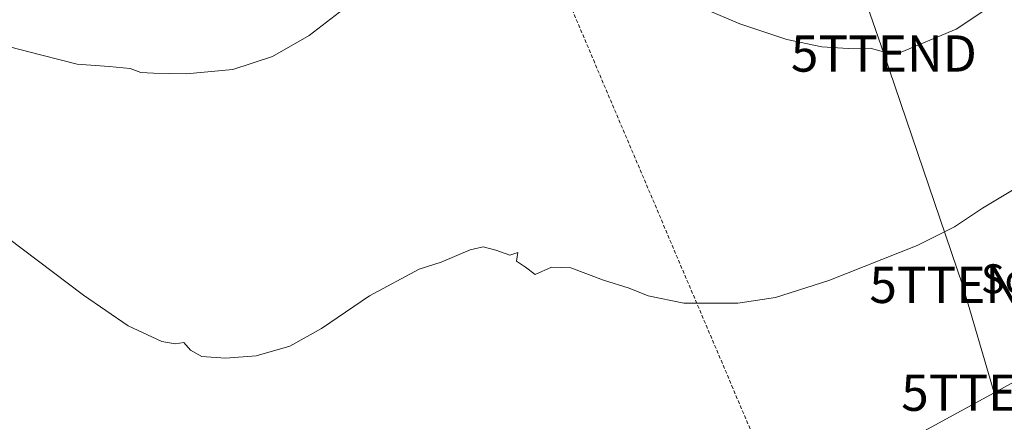
# Model space of a CAD drawing. Units: metres. Extents: x 607256 to 610711, y 4740833 to 4743201.
# Drawn here: x 607667 to 607938, y 4742024 to 4742134 of the extents above; entities that cross this region are included whole.
import ezdxf
from ezdxf.enums import TextEntityAlignment as Align

# ---------------------------------------------------------------- set-up
doc = ezdxf.new("R2010")
doc.units = ezdxf.units.M
doc.header["$MEASUREMENT"] = 0
doc.linetypes.add('TRAZOSX2', pattern=[1.5, 1, -0.5])
doc.layers.get('0').update_dxf_attribs({"lineweight": 5})
for name, color, linetype, lineweight in [('Conducción de hidrocarburos lineal', 6, 'TRAZOSX2', 0), ('Curva de nivel normal', 36, 'Continuous', 0), ('Tendido', 6, 'Continuous', 0), ('Texto cartográfico', 19, 'Continuous', 0), ('Torre de tendido puntual', 7, 'Continuous', 0)]:
    doc.layers.add(name, color=color, linetype=linetype, lineweight=lineweight)
doc.styles.add('Arial', font='txt', dxfattribs={"height": 0.2})

# ---------------------------------------------------------------- blocks, each defined once
blk = doc.blocks.new('5TTEND')
blk.add_text('5TTEND', height=10).set_placement((0, 0), align=Align.MIDDLE_CENTER)

msp = doc.modelspace()

# ---------------------------------------------------------------- linework, layer by layer
at = {"layer": 'Conducción de hidrocarburos lineal', "color": 6, "linetype": 'TRAZOSX2', "lineweight": 0}
msp.add_polyline3d([(607426.46, 4742979.81, 418.91), (607506.3, 4742856.48, 419.01), (607508.02, 4742855.43, 419.06), (607515.56, 4742846.17, 419.33), (607517.02, 4742845.24, 419.36), (607591.65, 4742781.57, 420.4), (607595.41, 4742754.55, 421.56), (607605.94, 4742669.64, 436.49), (607621.92, 4742568.61, 460.69), (607761.35, 4742268.9, 451.91), (607789.19, 4742208.31, 444.25), (607800.71, 4742181.47, 441.98), (607879.48, 4741995.79, 430.55)], dxfattribs=at)
at = {"layer": 'Curva de nivel normal', "color": 36, "linetype": 'Continuous', "lineweight": 0}
for points in [[(607845.06, 4742142.17, 440), (607865.64, 4742133.38, 440), (607878.57, 4742129, 440), (607888.22, 4742127.02, 440), (607895.43, 4742126.51, 440), (607901.55, 4742126.67, 440), (607905.19, 4742125.62, 440), (607907.42, 4742125.01, 440), (607910.06, 4742125.55, 440), (607925.19, 4742131.9, 440), (607936.42, 4742139.33, 440)], [(607637.78, 4742134.6, 440), (607658.79, 4742128.5, 440), (607673.48, 4742124.67, 440), (607683.2, 4742122.23, 440), (607692.06, 4742121.62, 440), (607697.8, 4742121.01, 440), (607700.75, 4742119.92, 440), (607704.23, 4742119.77, 440), (607713.23, 4742119.58, 440), (607726.11, 4742120.8, 440), (607736.99, 4742124.3, 440), (607747.04, 4742130.15, 440), (607758.97, 4742139.34, 440)], [(607945.78, 4742090.5, 435), (607932.45, 4742082.52, 435), (607924.78, 4742077.36, 435), (607914.45, 4742072.23, 435), (607890.11, 4742062.59, 435), (607875.45, 4742057.94, 435), (607865.11, 4742056.4, 435), (607850.24, 4742056.33, 435), (607840.42, 4742058.36, 435), (607835.2, 4742060.52, 435), (607828.12, 4742062.69, 435), (607819.08, 4742066.06, 435), (607813.83, 4742066.27, 435), (607809.33, 4742064.25, 435), (607806.68, 4742066.3, 435), (607804.16, 4742067.92, 435), (607804.54, 4742070.3, 435), (607802.36, 4742069.57, 435), (607798.44, 4742070.95, 435), (607795.03, 4742071.92, 435), (607791.45, 4742071.1, 435), (607783.45, 4742067.63, 435), (607777.34, 4742065.69, 435), (607763.67, 4742058.41, 435), (607750.45, 4742049.36, 435), (607741.78, 4742044.48, 435), (607732.46, 4742041.86, 435), (607724.08, 4742041.22, 435), (607717.55, 4742041.68, 435), (607714.46, 4742043.45, 435), (607712.59, 4742045.52, 435), (607710.17, 4742045.16, 435), (607706.54, 4742045.78, 435), (607697.21, 4742050.11, 435), (607684.97, 4742058.54, 435), (607663.92, 4742074.49, 435)]]:
    msp.add_polyline3d(points, dxfattribs=at)
at = {"layer": 'Tendido', "color": 6, "linetype": 'Continuous', "lineweight": 0}
for points in [[(607853.36, 4742284.41, 453.19), (607867.33, 4742235.39, 451.84), (607884.79, 4742184.28, 447.51), (607905.29, 4742125.17, 439.88), (607926.92, 4742061.41, 433.41), (607935.67, 4742031.69, 431.28)], [(608448.68, 4741867.73, 408.05), (608385.83, 4742003.47, 408.91), (608322.29, 4742125.25, 430.3), (608281.06, 4742207.64, 434.79), (608274.84, 4742239.1, 436.93), (608202.98, 4742193.55, 433.47), (608128.07, 4742143.02, 431.89), (608081.8, 4742111.93, 431.17), (607935.67, 4742031.69, 431.28)], [(607935.67, 4742031.69, 431.28), (607790.07, 4741952.18, 430.98)]]:
    msp.add_polyline3d(points, dxfattribs=at)

# ---------------------------------------------------------------- block references
at = {"layer": 'Torre de tendido puntual', "linetype": 'Continuous', "lineweight": 0}
for p in [(607905.29, 4742125.17, 439.88), (607926.92, 4742061.41, 433.41), (607935.67, 4742031.69, 431.28)]:
    msp.add_blockref('5TTEND', p, dxfattribs=at)

# ---------------------------------------------------------------- texts
at = {"layer": 'Texto cartográfico', "color": 19, "linetype": 'Continuous', "lineweight": 0, "style": 'Arial'}
msp.add_text('Soltxate', height=8, dxfattribs=at).set_placement((607953.07, 4742063.08), align=Align.MIDDLE_CENTER)

doc.saveas('drawing.dxf')
